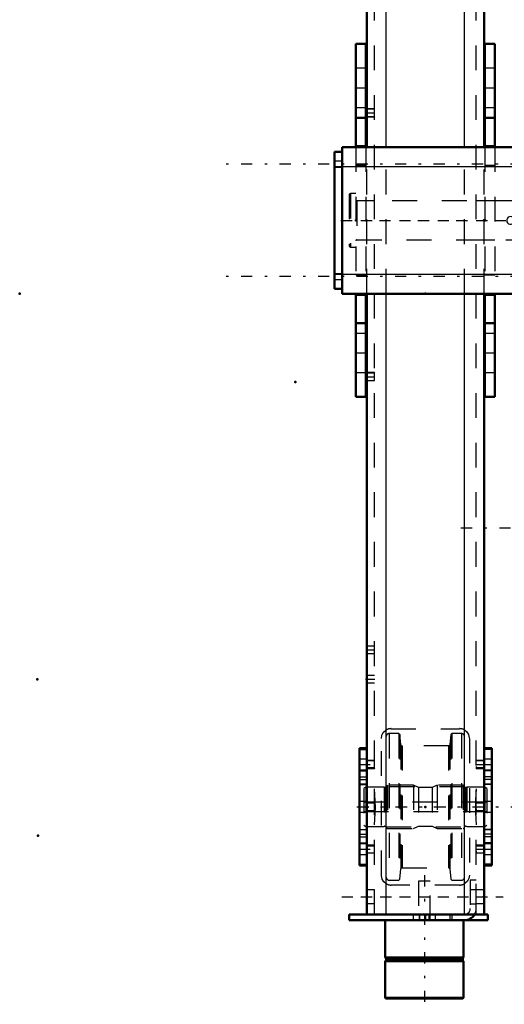
# Model space of a CAD drawing. Units: inches. Extents: x 21 to 262, y 20 to 241.
# Drawn here: x 21 to 40, y 153 to 193 of the extents above; entities that cross this region are included whole.
import ezdxf

# ---------------------------------------------------------------- set-up
doc = ezdxf.new("R2010")
doc.units = ezdxf.units.IN
doc.header["$MEASUREMENT"] = 0
doc.linetypes.add('Center', pattern=[1.5, 0.45, -0.5, 0.05, -0.5])
doc.linetypes.add('Dashed', pattern=[2, 1, -1])
for name, color, linetype, lineweight in [('2d ConnectionPoints', 7, 'Continuous', 50), ('AM_0', 7, 'Continuous', 50), ('AM_4', 3, 'Continuous', 25), ('AM_5', 3, 'Continuous', 25), ('AM_7', 7, 'Center', 25), ('AM_9', 6, 'Dashed', 25)]:
    doc.layers.add(name, color=color, linetype=linetype, lineweight=lineweight)

# ---------------------------------------------------------------- blocks, each defined once
blk = doc.blocks.new('102_5040450_1_0_in_XRJ76_1_1_GN_Wire_Rope_Hoist_900')
at = {"layer": 'AM_7'}
blk.add_line((33.774, 184.543), (41.266, 184.543), dxfattribs=at)
at = {"layer": 'AM_9'}
for p, q in [((34.161, 185.626), (34.114, 185.598)), ((34.382, 185.626), (34.161, 185.626)), ((34.161, 185.626), (34.161, 183.46)), ((34.114, 185.598), (34.114, 183.488)), ((40.846, 185.33), (34.421, 185.33)), ((34.421, 185.33), (34.421, 183.756)), ((40.846, 185.33), (40.846, 183.756)), ((40.925, 185.252), (40.846, 185.33)), ((40.925, 185.252), (40.925, 183.834)), ((34.421, 183.756), (40.846, 183.756)), ((40.846, 183.756), (40.925, 183.834)), ((34.114, 183.488), (34.161, 183.46)), ((34.161, 183.46), (34.382, 183.46))]:
    blk.add_line(p, q, dxfattribs=at)
blk.add_lwpolyline([(40.453, 184.543), (40.461, 184.491), (40.486, 184.446), (40.525, 184.41), (40.574, 184.39), (40.627, 184.386), (40.677, 184.4), (40.72, 184.43), (40.751, 184.472), (40.766, 184.523), (40.764, 184.576), (40.745, 184.624), (40.711, 184.664), (40.665, 184.69), (40.613, 184.7), (40.562, 184.693), (40.516, 184.669), (40.48, 184.631), (40.458, 184.582), (40.453, 184.543)], dxfattribs=at)
for centre, start, end in [((34.421, 185.37), 180, 270), ((34.421, 183.716), 90, 180)]:
    blk.add_arc(centre, 0.0394, start, end, dxfattribs=at)
blk = doc.blocks.new('112_0543418040_SH5_L4_G6_75_0_in_XRJ76_1_1_GN_Wire_Rope_Hoist_900')
at = {"layer": 'AM_7'}
blk.add_line((116.557, 172.141), (38.198, 172.141), dxfattribs=at)
blk = doc.blocks.new('116_2425411170_M2_Z21_1_0_in_XRJ76_1_1_GN_Wire_Rope_Hoist_900')
at = {"layer": 'AM_7'}
blk.add_line((34.449, 160.921), (39.905, 160.921), dxfattribs=at)
at = {"layer": 'AM_9'}
for p, q in [((34.775, 161.708), (34.697, 161.663)), ((34.697, 161.663), (34.697, 160.179)), ((35.512, 161.708), (34.775, 161.708)), ((34.775, 161.708), (34.775, 160.134)), ((35.536, 161.702), (35.512, 161.708)), ((35.512, 161.708), (35.512, 160.134)), ((35.536, 161.702), (35.536, 160.14)), ((35.571, 161.7), (35.546, 161.7)), ((35.546, 161.7), (35.546, 160.141)), ((35.571, 161.7), (35.571, 160.141)), ((35.649, 161.799), (35.61, 161.76)), ((35.61, 161.76), (35.61, 160.082)), ((36.705, 161.799), (35.649, 161.799)), ((35.649, 161.799), (35.649, 160.043)), ((36.898, 161.7), (36.705, 161.799)), ((36.705, 161.799), (36.705, 160.043)), ((37.456, 161.7), (36.898, 161.7)), ((36.898, 161.7), (36.898, 160.141)), ((37.649, 161.799), (37.456, 161.7)), ((37.456, 161.7), (37.456, 160.141)), ((38.705, 161.799), (37.649, 161.799)), ((37.649, 161.799), (37.649, 160.043)), ((38.744, 161.76), (38.705, 161.799)), ((38.705, 161.799), (38.705, 160.043)), ((38.744, 161.76), (38.744, 160.082)), ((38.808, 161.7), (38.783, 161.7)), ((38.783, 161.7), (38.783, 160.141)), ((38.808, 161.7), (38.808, 160.141)), ((38.842, 161.708), (38.818, 161.702)), ((38.818, 161.702), (38.818, 160.14)), ((39.579, 161.708), (38.842, 161.708)), ((38.842, 161.708), (38.842, 160.134)), ((39.657, 161.663), (39.579, 161.708)), ((39.579, 161.708), (39.579, 160.134)), ((39.657, 161.663), (39.657, 160.179)), ((39.657, 161.114), (34.697, 161.114)), ((34.697, 160.728), (39.657, 160.728)), ((34.697, 160.179), (34.775, 160.134)), ((34.775, 160.134), (35.512, 160.134)), ((35.512, 160.134), (35.536, 160.14)), ((35.546, 160.141), (35.571, 160.141)), ((35.61, 160.082), (35.649, 160.043)), ((35.649, 160.043), (36.705, 160.043)), ((36.705, 160.043), (36.898, 160.141)), ((36.898, 160.141), (37.456, 160.141)), ((37.456, 160.141), (37.649, 160.043)), ((37.649, 160.043), (38.705, 160.043)), ((38.705, 160.043), (38.744, 160.082)), ((38.783, 160.141), (38.808, 160.141)), ((38.818, 160.14), (38.842, 160.134)), ((38.842, 160.134), (39.579, 160.134)), ((39.579, 160.134), (39.657, 160.179))]:
    blk.add_line(p, q, dxfattribs=at)
for centre, start, end in [((35.546, 161.74), 255, 270), ((35.571, 161.74), 270, 360), ((38.783, 161.74), 180, 270), ((38.808, 161.74), 270, 285), ((35.546, 160.102), 90, 105), ((35.571, 160.102), 0, 90), ((38.783, 160.102), 90, 180), ((38.808, 160.102), 75, 90)]:
    blk.add_arc(centre, 0.0394, start, end, dxfattribs=at)
blk = doc.blocks.new('117_2425410010_W125_50_1_0_in_XRJ76_1_1_GN_Wire_Rope_Hoist_900')
at = {"layer": 'AM_9'}
for p, q in [((36.11, 163.874), (35.72, 163.874)), ((35.72, 163.874), (35.72, 157.968)), ((36.149, 163.834), (36.11, 163.874)), ((36.11, 163.874), (36.11, 157.968)), ((36.192, 163.424), (36.149, 163.834)), ((36.149, 163.834), (36.149, 158.008)), ((38.205, 163.834), (38.162, 163.424)), ((38.244, 163.874), (38.205, 163.834)), ((38.205, 163.834), (38.205, 158.008)), ((38.634, 163.874), (38.244, 163.874)), ((38.244, 163.874), (38.244, 157.968)), ((38.634, 163.874), (38.634, 157.968)), ((36.192, 163.424), (36.192, 158.418)), ((38.162, 163.424), (38.162, 158.418)), ((38.115, 163.382), (36.239, 163.382)), ((36.239, 163.382), (36.239, 158.46)), ((38.115, 163.382), (38.115, 158.46)), ((38.752, 161.728), (35.602, 161.728)), ((35.602, 160.114), (38.752, 160.114)), ((36.149, 158.008), (36.192, 158.418)), ((36.239, 158.46), (38.115, 158.46)), ((38.162, 158.418), (38.205, 158.008)), ((35.72, 157.968), (36.11, 157.968)), ((36.11, 157.968), (36.149, 158.008)), ((38.205, 158.008), (38.244, 157.968)), ((38.244, 157.968), (38.634, 157.968))]:
    blk.add_line(p, q, dxfattribs=at)
for centre, radius, start, end in [((35.72, 163.756), 0.118, 90, 180), ((38.634, 163.756), 0.118, 0, 90), ((36.239, 163.429), 0.0472, 186, 270), ((38.115, 163.429), 0.0472, 270, 354), ((36.239, 158.413), 0.0472, 90, 174), ((38.115, 158.413), 0.0472, 6, 90), ((35.72, 158.086), 0.118, 180, 270), ((38.634, 158.086), 0.118, 270, 0)]:
    blk.add_arc(centre, radius, start, end, dxfattribs=at)
blk = doc.blocks.new('121_D_2571204580_2_0_in_XRJ76_1_1_GN_Wire_Rope_Hoist_900')
at = {"layer": 'AM_0'}
for p, q in [((39.854, 163.285), (39.539, 163.285)), ((39.854, 163.285), (39.854, 158.557)), ((39.539, 158.557), (39.854, 158.557))]:
    blk.add_line(p, q, dxfattribs=at)
at = {"layer": 'AM_4'}
for p, q in [((39.854, 163.233), (39.539, 163.233)), ((39.854, 162.019), (39.539, 162.019)), ((39.854, 161.828), (39.539, 161.828)), ((39.854, 160.014), (39.539, 160.014)), ((39.854, 159.823), (39.539, 159.823)), ((39.854, 158.609), (39.539, 158.609))]:
    blk.add_line(p, q, dxfattribs=at)
at = {"layer": 'AM_7'}
for p, q in [((39.524, 162.626), (39.87, 162.626)), ((39.524, 159.216), (39.87, 159.216))]:
    blk.add_line(p, q, dxfattribs=at)
at = {"layer": 'AM_9'}
for p, q in [((39.854, 163.282), (39.539, 163.282)), ((39.854, 162.842), (39.539, 162.842)), ((39.539, 162.409), (39.854, 162.409)), ((39.854, 162.375), (39.539, 162.375)), ((39.854, 162.135), (39.539, 162.135)), ((39.854, 161.833), (39.539, 161.833)), ((39.854, 161.137), (39.539, 161.137)), ((39.539, 160.704), (39.854, 160.704)), ((39.539, 160.009), (39.854, 160.009)), ((39.854, 159.707), (39.539, 159.707)), ((39.854, 159.467), (39.539, 159.467)), ((39.854, 159.433), (39.539, 159.433)), ((39.539, 159), (39.854, 159)), ((39.854, 158.56), (39.539, 158.56))]:
    blk.add_line(p, q, dxfattribs=at)
blk = doc.blocks.new('122_D_2571204580_3_0_in_XRJ76_1_1_GN_Wire_Rope_Hoist_900')
at = {"layer": 'AM_0'}
for p, q in [((34.815, 163.285), (34.52, 163.285)), ((34.52, 158.556), (34.52, 163.285)), ((34.52, 158.556), (34.815, 158.556))]:
    blk.add_line(p, q, dxfattribs=at)
at = {"layer": 'AM_4'}
for p, q in [((34.52, 163.232), (34.815, 163.232)), ((34.52, 162.019), (34.815, 162.019)), ((34.52, 161.828), (34.815, 161.828)), ((34.52, 160.014), (34.815, 160.014)), ((34.52, 159.823), (34.815, 159.823)), ((34.52, 158.609), (34.815, 158.609))]:
    blk.add_line(p, q, dxfattribs=at)
at = {"layer": 'AM_9'}
for p, q in [((34.52, 163.282), (34.835, 163.282)), ((34.835, 163.285), (34.815, 163.285)), ((34.815, 163.232), (34.835, 163.232)), ((34.835, 163.283), (34.835, 163.285)), ((34.835, 162.842), (34.52, 162.842)), ((34.52, 162.409), (34.835, 162.409)), ((34.52, 162.375), (34.835, 162.375)), ((34.52, 162.134), (34.835, 162.134)), ((34.835, 161.833), (34.52, 161.833)), ((34.815, 162.019), (34.835, 162.019)), ((34.815, 161.828), (34.835, 161.828)), ((34.835, 159.898), (34.835, 161.944)), ((34.835, 161.137), (34.52, 161.137)), ((34.52, 160.704), (34.835, 160.704)), ((34.52, 160.008), (34.835, 160.008)), ((34.815, 160.014), (34.835, 160.014)), ((34.52, 159.707), (34.835, 159.707)), ((34.52, 159.467), (34.835, 159.467)), ((34.835, 159.432), (34.52, 159.432)), ((34.815, 159.823), (34.835, 159.823)), ((34.52, 158.999), (34.835, 158.999)), ((34.52, 158.56), (34.835, 158.56)), ((34.815, 158.609), (34.835, 158.609)), ((34.815, 158.556), (34.835, 158.556)), ((34.835, 158.556), (34.835, 158.558))]:
    blk.add_line(p, q, dxfattribs=at)
blk = doc.blocks.new('126_D_5774150_2_0_in_XRJ76_1_1_GN_Wire_Rope_Hoist_900')
at = {"layer": 'AM_0'}
for p, q in [((35.563, 156.353), (35.563, 154.857)), ((38.712, 154.857), (38.712, 156.353)), ((35.563, 154.857), (35.594, 154.818)), ((38.712, 154.857), (35.563, 154.857)), ((35.594, 154.739), (35.563, 154.7)), ((35.563, 154.7), (35.563, 153.231)), ((38.712, 154.7), (35.563, 154.7)), ((35.594, 154.818), (35.594, 154.739)), ((38.681, 154.818), (35.594, 154.818)), ((38.681, 154.739), (35.594, 154.739)), ((38.681, 154.818), (38.712, 154.857)), ((38.681, 154.739), (38.681, 154.818)), ((38.712, 154.7), (38.681, 154.739)), ((38.712, 153.231), (38.712, 154.7)), ((35.563, 153.231), (35.59, 153.204)), ((38.712, 153.231), (35.563, 153.231)), ((38.686, 153.204), (35.59, 153.204)), ((38.686, 153.204), (38.712, 153.231))]:
    blk.add_line(p, q, dxfattribs=at)
at = {"layer": 'AM_7'}
blk.add_line((37.138, 158.164), (37.138, 152.968), dxfattribs=at)
at = {"layer": 'AM_9'}
for p, q in [((36.901, 157.928), (36.901, 156.353)), ((37.374, 157.928), (36.901, 157.928)), ((37.374, 156.353), (37.374, 157.928))]:
    blk.add_line(p, q, dxfattribs=at)
blk = doc.blocks.new('127_D_2571201830_2_0_in_XRJ76_1_1_GN_Wire_Rope_Hoist_900')
at = {"layer": 'AM_0'}
for p, q in [((38.752, 156.59), (34.106, 156.59)), ((34.106, 156.353), (34.106, 156.59)), ((39.697, 156.353), (34.106, 156.353)), ((39.697, 156.59), (39.161, 156.59)), ((39.697, 156.353), (39.697, 156.59))]:
    blk.add_line(p, q, dxfattribs=at)
for radius, end in [(0.472, 330), (0.236, 272.853)]:
    blk.add_arc((38.752, 156.826), radius, 270, end, dxfattribs=at)
at = {"layer": 'AM_7'}
for p, q in [((33.811, 157.298), (40.307, 157.298)), ((36.941, 156.601), (36.941, 156.342))]:
    blk.add_line(p, q, dxfattribs=at)
at = {"layer": 'AM_9'}
for p, q in [((39.224, 157.968), (38.988, 157.968)), ((38.988, 157.968), (38.988, 156.826)), ((39.224, 156.826), (39.224, 157.968)), ((39.224, 157.584), (38.988, 157.584)), ((38.988, 157.013), (39.224, 157.013)), ((36.685, 156.59), (36.685, 156.353)), ((36.941, 156.353), (36.941, 156.59)), ((37.197, 156.353), (37.197, 156.59)), ((37.335, 156.353), (37.335, 156.59)), ((37.591, 156.353), (37.591, 156.59)), ((38.161, 156.59), (38.161, 156.353)), ((38.26, 156.353), (38.26, 156.59)), ((39.161, 156.59), (38.752, 156.59))]:
    blk.add_line(p, q, dxfattribs=at)
for radius, start, end in [(0.236, 272.853, 360), (0.472, 330, 0)]:
    blk.add_arc((38.752, 156.826), radius, start, end, dxfattribs=at)
blk = doc.blocks.new('128_3537213300_right_0_in_XRJ76_1_1_GN_Wire_Rope_Hoist_900')
at = {"layer": 'AM_0'}
for p, q in [((34.815, 187.496), (34.815, 206.59)), ((39.539, 187.496), (39.539, 206.59)), ((34.815, 156.59), (34.815, 181.59)), ((39.539, 156.59), (39.539, 181.59)), ((39.539, 156.59), (34.815, 156.59))]:
    blk.add_line(p, q, dxfattribs=at)
at = {"layer": 'AM_4'}
for p, q in [((35.602, 187.496), (35.602, 206.59)), ((38.752, 187.496), (38.752, 206.59)), ((35.602, 156.59), (35.602, 181.59)), ((38.752, 156.59), (38.752, 181.59))]:
    blk.add_line(p, q, dxfattribs=at)
at = {"layer": 'AM_5'}
for p, q in [((35.13, 189.041), (34.815, 189.041)), ((34.815, 188.957), (34.815, 189.041)), ((34.815, 188.79), (34.815, 188.706)), ((35.13, 188.706), (34.815, 188.706)), ((35.13, 178.411), (34.815, 178.411)), ((34.815, 178.327), (34.815, 178.411)), ((34.815, 178.16), (34.815, 178.076)), ((35.13, 178.076), (34.815, 178.076)), ((34.815, 162.709), (34.815, 162.793)), ((35.13, 162.793), (34.835, 162.793)), ((39.539, 162.793), (39.224, 162.793)), ((39.224, 162.709), (39.224, 162.793)), ((34.815, 162.542), (34.815, 162.458)), ((35.13, 162.458), (34.835, 162.458)), ((39.224, 162.542), (39.224, 162.458)), ((39.539, 162.458), (39.224, 162.458)), ((35.13, 161.088), (34.815, 161.088)), ((34.815, 161.004), (34.815, 161.088)), ((39.539, 161.088), (39.224, 161.088)), ((39.224, 161.004), (39.224, 161.088)), ((34.815, 160.837), (34.815, 160.753)), ((35.13, 160.753), (34.815, 160.753)), ((39.224, 160.837), (39.224, 160.753)), ((39.539, 160.753), (39.224, 160.753)), ((34.815, 159.3), (34.815, 159.383)), ((34.815, 159.132), (34.815, 159.049)), ((35.13, 159.383), (34.835, 159.383)), ((35.13, 159.049), (34.835, 159.049)), ((39.539, 159.383), (39.224, 159.383)), ((39.224, 159.3), (39.224, 159.383)), ((39.224, 159.132), (39.224, 159.049)), ((39.539, 159.049), (39.224, 159.049))]:
    blk.add_line(p, q, dxfattribs=at)
at = {"layer": 'AM_7'}
for p, q in [((34.799, 188.873), (35.146, 188.873)), ((34.579, 184.543), (39.775, 184.543)), ((34.799, 178.243), (35.146, 178.243)), ((34.799, 167.24), (35.146, 167.24)), ((34.799, 166.058), (35.146, 166.058)), ((34.504, 162.625), (35.146, 162.625)), ((39.209, 162.625), (39.555, 162.625)), ((34.421, 160.921), (43.083, 160.921)), ((34.504, 159.216), (35.146, 159.216)), ((39.209, 159.216), (39.555, 159.216)), ((34.579, 157.299), (39.775, 157.299))]:
    blk.add_line(p, q, dxfattribs=at)
at = {"layer": 'AM_9'}
for p, q in [((35.13, 156.59), (35.13, 206.59)), ((39.224, 156.59), (39.224, 206.59)), ((35.114, 189.025), (34.815, 189.025)), ((35.13, 189.041), (35.114, 189.025)), ((35.114, 189.025), (35.114, 188.722)), ((34.815, 188.722), (35.114, 188.722)), ((35.114, 188.722), (35.13, 188.706)), ((34.815, 181.59), (34.815, 187.496)), ((35.602, 181.59), (35.602, 187.496)), ((38.752, 181.59), (38.752, 187.496)), ((39.539, 181.59), (39.539, 187.496)), ((35.13, 185.33), (34.815, 185.33)), ((39.539, 185.33), (39.224, 185.33)), ((34.815, 183.755), (35.13, 183.755)), ((39.224, 183.755), (39.539, 183.755)), ((35.114, 178.395), (34.815, 178.395)), ((34.815, 178.092), (35.114, 178.092)), ((35.13, 178.411), (35.114, 178.395)), ((35.114, 178.395), (35.114, 178.092)), ((35.114, 178.092), (35.13, 178.076)), ((35.13, 167.387), (34.815, 167.387)), ((34.815, 167.092), (35.13, 167.092)), ((35.13, 166.206), (34.815, 166.206)), ((34.815, 165.911), (35.13, 165.911)), ((35.799, 164.07), (38.555, 164.07)), ((35.405, 158.165), (35.405, 163.677)), ((38.949, 163.677), (38.949, 158.165)), ((34.835, 163.283), (34.815, 163.283)), ((34.835, 161.944), (34.835, 163.283)), ((35.114, 162.777), (34.835, 162.777)), ((35.13, 162.793), (35.114, 162.777)), ((35.114, 162.777), (35.114, 162.474)), ((39.523, 162.777), (39.224, 162.777)), ((39.539, 162.793), (39.523, 162.777)), ((39.523, 162.777), (39.523, 162.474)), ((35.13, 162.495), (34.835, 162.495)), ((34.835, 162.474), (35.114, 162.474)), ((35.114, 162.474), (35.13, 162.458)), ((39.539, 162.495), (39.224, 162.495)), ((39.224, 162.474), (39.523, 162.474)), ((39.523, 162.474), (39.539, 162.458)), ((35.114, 161.072), (34.815, 161.072)), ((35.13, 161.088), (35.114, 161.072)), ((35.114, 161.072), (35.114, 160.769)), ((39.523, 161.072), (39.224, 161.072)), ((39.539, 161.088), (39.523, 161.072)), ((39.523, 161.072), (39.523, 160.769)), ((34.815, 160.769), (35.114, 160.769)), ((35.114, 160.769), (35.13, 160.753)), ((39.224, 160.769), (39.523, 160.769)), ((39.523, 160.769), (39.539, 160.753)), ((34.835, 158.558), (34.835, 159.898)), ((35.114, 159.367), (34.835, 159.367)), ((34.835, 159.346), (35.13, 159.346)), ((34.835, 159.065), (35.114, 159.065)), ((35.13, 159.383), (35.114, 159.367)), ((35.114, 159.367), (35.114, 159.065)), ((35.114, 159.065), (35.13, 159.049)), ((39.523, 159.367), (39.224, 159.367)), ((39.224, 159.346), (39.539, 159.346)), ((39.224, 159.065), (39.523, 159.065)), ((39.539, 159.383), (39.523, 159.367)), ((39.523, 159.367), (39.523, 159.065)), ((39.523, 159.065), (39.539, 159.049)), ((34.815, 158.558), (34.835, 158.558)), ((35.13, 157.574), (34.815, 157.574)), ((38.555, 157.771), (35.799, 157.771)), ((39.539, 157.574), (39.224, 157.574)), ((34.815, 157.023), (35.13, 157.023)), ((39.224, 157.023), (39.539, 157.023))]:
    blk.add_line(p, q, dxfattribs=at)
for points in [[(35.405, 163.677), (35.426, 163.802), (35.484, 163.913), (35.582, 164.005), (35.602, 164.018)], [(38.752, 164.018), (38.85, 163.937), (38.917, 163.831), (38.948, 163.7), (38.949, 163.677)], [(35.13, 160.195), (35.155, 160.648), (35.164, 160.901), (35.157, 161.162), (35.141, 161.407), (35.13, 161.646)], [(39.224, 161.646), (39.199, 161.194), (39.19, 160.941), (39.197, 160.679), (39.214, 160.434), (39.224, 160.195)], [(35.602, 157.824), (35.504, 157.904), (35.437, 158.01), (35.406, 158.141), (35.405, 158.165)], [(38.949, 158.165), (38.928, 158.039), (38.87, 157.928), (38.772, 157.836), (38.752, 157.824)]]:
    blk.add_lwpolyline(points, dxfattribs=at)
for centre, start, end in [((35.799, 163.677), 90, 120), ((38.555, 163.677), 60, 90), ((35.799, 158.165), 240, 270), ((38.555, 158.165), 270, 300)]:
    blk.add_arc(centre, 0.394, start, end, dxfattribs=at)
blk = doc.blocks.new('147_3437014250X_C4_2133_6_0_0_in_XRJ76_1_1_GN_Wire_Rope_Hoist_900')
at = {"layer": 'AM_0'}
for p, q in [((34.382, 187.496), (34.382, 191.652)), ((34.775, 191.652), (34.382, 191.652)), ((34.775, 187.496), (34.775, 191.652)), ((39.579, 187.496), (39.579, 191.652)), ((39.972, 191.652), (39.579, 191.652)), ((39.972, 187.496), (39.972, 191.652)), ((34.775, 188.677), (34.382, 188.677)), ((39.972, 188.677), (39.579, 188.677)), ((33.516, 187.299), (33.831, 187.299)), ((33.516, 181.787), (33.516, 187.299)), ((33.831, 181.59), (33.831, 187.496)), ((33.831, 187.496), (124.524, 187.496)), ((34.775, 187.535), (34.382, 187.535)), ((39.972, 187.535), (39.579, 187.535)), ((33.516, 181.787), (33.831, 181.787)), ((33.831, 181.59), (97.295, 181.59)), ((34.382, 177.434), (34.382, 181.59)), ((34.775, 181.551), (34.382, 181.551)), ((34.775, 177.434), (34.775, 181.59)), ((39.579, 177.434), (39.579, 181.59)), ((39.972, 181.551), (39.579, 181.551)), ((39.972, 177.434), (39.972, 181.59)), ((34.775, 180.409), (34.382, 180.409)), ((39.972, 180.409), (39.579, 180.409)), ((34.775, 177.434), (34.382, 177.434)), ((39.972, 177.434), (39.579, 177.434))]:
    blk.add_line(p, q, dxfattribs=at)
at = {"layer": 'AM_4'}
for p, q in [((33.516, 186.708), (124.838, 186.708)), ((33.516, 182.378), (97.295, 182.378))]:
    blk.add_line(p, q, dxfattribs=at)
at = {"layer": 'AM_7'}
for p, q in [((34.362, 189.881), (34.795, 189.881)), ((39.559, 189.881), (39.992, 189.881)), ((129.405, 186.807), (28.949, 186.807)), ((129.405, 182.279), (28.949, 182.279)), ((34.362, 179.205), (34.795, 179.205)), ((39.559, 179.205), (39.992, 179.205))]:
    blk.add_line(p, q, dxfattribs=at)
at = {"layer": 'AM_9'}
for p, q in [((34.775, 190.668), (34.382, 190.668)), ((39.972, 190.668), (39.579, 190.668)), ((34.382, 189.093), (34.775, 189.093)), ((39.579, 189.093), (39.972, 189.093)), ((34.382, 187.496), (34.382, 181.59)), ((34.775, 187.496), (34.775, 181.59)), ((39.579, 187.496), (39.579, 181.59)), ((39.972, 187.496), (39.972, 181.59)), ((33.831, 186.925), (33.516, 186.925)), ((33.516, 186.689), (33.831, 186.689)), ((34.775, 186.748), (34.382, 186.748)), ((39.972, 186.748), (39.579, 186.748)), ((34.775, 185.33), (34.382, 185.33)), ((39.972, 185.33), (39.579, 185.33)), ((34.382, 183.756), (34.775, 183.756)), ((39.579, 183.756), (39.972, 183.756)), ((33.831, 182.397), (33.516, 182.397)), ((33.516, 182.161), (33.831, 182.161)), ((34.775, 182.338), (34.382, 182.338)), ((39.972, 182.338), (39.579, 182.338)), ((34.775, 179.993), (34.382, 179.993)), ((39.972, 179.993), (39.579, 179.993)), ((34.382, 178.418), (34.775, 178.418)), ((39.579, 178.418), (39.972, 178.418))]:
    blk.add_line(p, q, dxfattribs=at)

msp = doc.modelspace()

# ---------------------------------------------------------------- linework, layer by layer
at = {"layer": '2d ConnectionPoints'}
for p in [(34.38178, 189.88057), (39.57863, 189.88057), (34.38178, 184.54296), (39.53926, 184.54296), (39.57863, 184.54296), (20.83847, 181.5902), (37.17706, 181.5902), (34.38178, 179.20534), (31.93564, 178.0402), (21.55501, 166.05896), (34.81485, 166.05846), (34.83454, 160.92066), (34.83454, 160.92066), (37.17706, 160.92096), (37.17706, 160.92096), (37.17706, 160.92096), (39.53926, 160.92095), (39.53926, 160.92095), (21.57469, 159.75974), (39.53926, 157.29861), (37.13769, 156.35344), (37.13769, 156.35344)]:
    msp.add_point(p, dxfattribs=at)

# ---------------------------------------------------------------- block references
for name in ['128_3537213300_right_0_in_XRJ76_1_1_GN_Wire_Rope_Hoist_900', '147_3437014250X_C4_2133_6_0_0_in_XRJ76_1_1_GN_Wire_Rope_Hoist_900', '102_5040450_1_0_in_XRJ76_1_1_GN_Wire_Rope_Hoist_900', '112_0543418040_SH5_L4_G6_75_0_in_XRJ76_1_1_GN_Wire_Rope_Hoist_900', '117_2425410010_W125_50_1_0_in_XRJ76_1_1_GN_Wire_Rope_Hoist_900', '122_D_2571204580_3_0_in_XRJ76_1_1_GN_Wire_Rope_Hoist_900', '121_D_2571204580_2_0_in_XRJ76_1_1_GN_Wire_Rope_Hoist_900', '116_2425411170_M2_Z21_1_0_in_XRJ76_1_1_GN_Wire_Rope_Hoist_900', '127_D_2571201830_2_0_in_XRJ76_1_1_GN_Wire_Rope_Hoist_900', '126_D_5774150_2_0_in_XRJ76_1_1_GN_Wire_Rope_Hoist_900']:
    msp.add_blockref(name, (0, 0))

doc.saveas('drawing.dxf')
